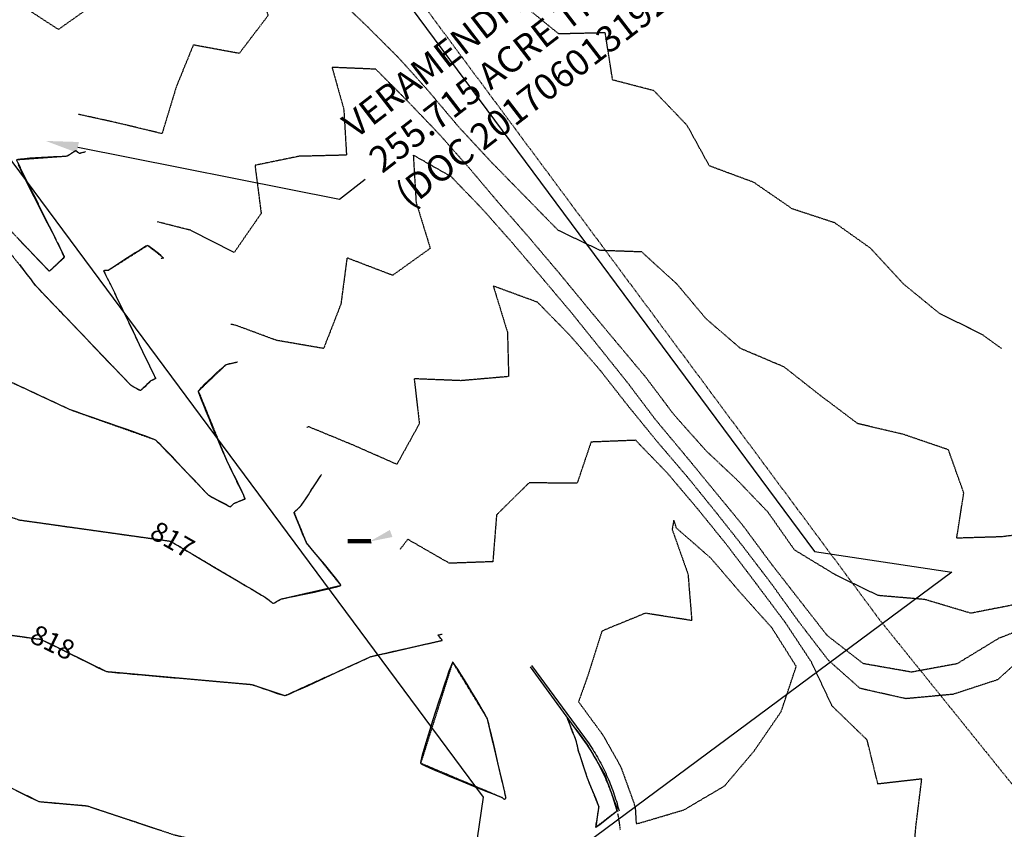
# Model space of a CAD drawing. Units: feet. Extents: x 2235898 to 2238359, y 13811001 to 13813737.
# Drawn here: x 2237906 to 2238207, y 13812148 to 13812396 of the extents above; entities that cross this region are included whole.
import ezdxf
from ezdxf import colors
from ezdxf.entities.mleader import LeaderData, LeaderLine
from ezdxf.math import Vec2, Vec3

# ---------------------------------------------------------------- set-up
doc = ezdxf.new("R2010")
doc.units = ezdxf.units.FT
doc.header["$MEASUREMENT"] = 0
for name, pattern in [('DASHED2', [0.375, 0.25, -0.125]), ('HIDDEN', [0.375, 0.25, -0.125]), ('HIDDEN2', [0.1875, 0.125, -0.0625])]:
    doc.linetypes.add(name, pattern=pattern)
for name, color, linetype in [('-Watershed Boundary-EX-ULT', 10, 'DASHED2'), ('CE-PROP-BNDY-ANNO', 21, 'Continuous'), ('CE-PROP-BNDY-BRISBANE', 1, 'Continuous'), ('CE-TOPO-ANNO-CONT', 21, 'Continuous'), ('CE-TOPO-MAJR', 37, 'HIDDEN2'), ('CE-TOPO-MINR', 39, 'HIDDEN2'), ('VE-ELEC-ANNO', 51, 'Continuous'), ('VE-ROAD-CURB-BACK-LINE', 2, 'Continuous'), ('VE-ROAD-CURB-FACE-LINE', 1, 'Continuous'), ('VE-ROAD-EDGE-LINE', 2, 'HIDDEN'), ('VE-TOPO-MAJR', 37, 'Continuous'), ('VE-TOPO-MINR', 39, 'Continuous')]:
    doc.layers.add(name, color=color, linetype=linetype)
doc.styles.add('A_PD-DIMS', font='simplex.shx')
doc.styles.add('SIMPLEX', font='simplex.shx')
doc.dimstyles.new('pd_basic_PD-080', dxfattribs={"dimtxt": 0.08, "dimasz": 0.1, "dimexe": 0.08, "dimexo": 0.08, "dimgap": 0.05, "dimtad": 0, "dimtih": 1, "dimtoh": 1, "dimrnd": 0.01, "dimzin": 0, "dimdsep": 46, "dimtxsty": 'A_PD-DIMS', "dimcen": 0.08, "dimclrd": 256, "dimclre": 256, "dimclrt": 256, "dimaunit": 1, "dimadec": 4, "dimazin": 0, "dimtfac": 1, "dimtofl": 0, "dimtmove": 0, "dimatfit": 3, "dimfxl": 1, "dimtfill": 1, "dimtolj": 1, "dimtzin": 0, "dimarcsym": 0})

msp = doc.modelspace()

# ---------------------------------------------------------------- linework, layer by layer
at = {"layer": 'CE-PROP-BNDY-BRISBANE'}
for p, q in [((2237548.13, 13813043.61), (2238149.07, 13812233.21)), ((2237446.92, 13812968.56), (2238047.86, 13812158.15)), ((2238149.07, 13812233.21), (2238191.04, 13812226.98)), ((2238191.04, 13812226.98), (2238041.64, 13812116.19)), ((2238047.86, 13812158.15), (2238041.64, 13812116.19))]:
    msp.add_line(p, q, dxfattribs=at)
at = {"layer": 'CE-TOPO-MAJR', "color": 37, "linetype": 'HIDDEN2', "lineweight": -3, "elevation": 815, "flags": 128}
for points in [[(2237950.27, 13812322.9), (2237949.51, 13812322.72), (2237950.01, 13812323.11), (2237945.32, 13812326.73), (2237933.34, 13812319.12), (2237931.92, 13812319.01), (2237933.84, 13812315.15), (2237947.79, 13812286.03), (2237946.35, 13812285.43), (2237943.17, 13812282.44), (2237940.31, 13812283.96), (2237918.67, 13812306.59), (2237911.46, 13812314.14), (2237902.07, 13812326.07), (2237885.54, 13812332.3), (2237880.94, 13812333.6), (2237881.01, 13812333.48), (2237856.33, 13812345.6), (2237848.75, 13812347.28), (2237836.82, 13812352.7), (2237797.64, 13812372.42), (2237786.76, 13812370.71), (2237729.68, 13812380.33), (2237726.06, 13812380.97), (2237720.53, 13812381.96), (2237664.29, 13812396.78), (2237633.97, 13812407.13), (2237607.26, 13812415.64), (2237568.39, 13812417.2)], [(2238247.7, 13812241.39), (2238246.26, 13812240.44), (2238234.4, 13812232.62), (2238221.66, 13812225.67), (2238211.12, 13812217.17), (2238196.86, 13812214.38), (2238182.83, 13812218.57), (2238168.5, 13812219.8), (2238155.72, 13812225.98), (2238142.99, 13812233.71), (2238134.88, 13812245.28), (2238125.81, 13812254.74), (2238115.97, 13812264.02), (2238106.12, 13812275.09), (2238097.45, 13812286.6), (2238088.48, 13812297.31), (2238079.87, 13812307.63), (2238071.15, 13812318.24), (2238061.61, 13812329.51), (2238052.41, 13812340), (2238043.78, 13812350.2), (2238034.3, 13812360.9), (2238024.87, 13812370.74), (2238015.08, 13812380.59), (2238001.69, 13812381.15), (2238005.29, 13812368.35), (2238006.11, 13812354.34), (2237991.63, 13812353.98), (2237978.15, 13812351.22), (2237980.04, 13812336.54), (2237971.8, 13812324.6), (2237958.52, 13812331.37), (2237948.34, 13812333.95)]]:
    msp.add_lwpolyline(points, dxfattribs=at)
at = {"layer": 'CE-TOPO-MINR', "color": 39, "linetype": 'HIDDEN2', "lineweight": -3, "flags": 128}
for points, elevation in [([(2238206.27, 13812295.24), (2238200.28, 13812299.56), (2238187.33, 13812305.94), (2238176.31, 13812314.96), (2238166.25, 13812325.87), (2238155.34, 13812333.63), (2238142.3, 13812337.93), (2238130.6, 13812346), (2238116.99, 13812351.05), (2238110.24, 13812363.35), (2238100.05, 13812374.02), (2238087.43, 13812377.3), (2238085.17, 13812391.7), (2238070.97, 13812391.37), (2238060.18, 13812400.16), (2238048.98, 13812406.84), (2238034.95, 13812409.1), (2238021.19, 13812413.78), (2238006.59, 13812412.3), (2237996.35, 13812421.75), (2237986.32, 13812431.41), (2237976.51, 13812441.29), (2237966.14, 13812450.61), (2237952.06, 13812449.49), (2237955.18, 13812434.95), (2237954.07, 13812421.07), (2237939.91, 13812419.96), (2237926.83, 13812415.5), (2237929.48, 13812400.82), (2237918.1, 13812392.72), (2237906.52, 13812400.27), (2237899.6, 13812400.08)], 813), ([(2237926.37, 13812355.34), (2237924.52, 13812354.85), (2237923.39, 13812355.72), (2237920.67, 13812353.99), (2237905.25, 13812352.87), (2237917.54, 13812328.09), (2237919.84, 13812323.21), (2237915.83, 13812319.29), (2237915.34, 13812318.86), (2237894.71, 13812340.45), (2237862.25, 13812381.73), (2237860.3, 13812384.08), (2237858.29, 13812386.5), (2237853.32, 13812387.5), (2237830.3, 13812400.04), (2237812.87, 13812397.31), (2237796.3, 13812400.1), (2237755.17, 13812407.44), (2237692.89, 13812418.52), (2237692.6, 13812418.57), (2237692.23, 13812418.66), (2237635.46, 13812436.75), (2237562.09, 13812439.68), (2237555.77, 13812439.92), (2237554.33, 13812440.01), (2237551.73, 13812440.42)], 814), ([(2238241.47, 13812249.5), (2238234.61, 13812245.53), (2238220.97, 13812239.59), (2238206.32, 13812237.73), (2238192.55, 13812237.32), (2238194.72, 13812251.14), (2238190.02, 13812264.32), (2238176.29, 13812269.02), (2238162.34, 13812272.3), (2238150.85, 13812280.94), (2238139.84, 13812289.61), (2238126.51, 13812295.27), (2238115.97, 13812304.35), (2238107.07, 13812314.96), (2238096.32, 13812324.76), (2238083.57, 13812325.22), (2238070.78, 13812331.37), (2238060.67, 13812341.69), (2238050.34, 13812352.24), (2238040.5, 13812362.84), (2238031.08, 13812374.02), (2238022.23, 13812383.87), (2238012.38, 13812393.71), (2238002.08, 13812403.56), (2237991.69, 13812413.4), (2237977.43, 13812410.84), (2237982.14, 13812396.99), (2237973.34, 13812385.4), (2237959.3, 13812387.99), (2237954.07, 13812375.13), (2237949.75, 13812360.9), (2237936.12, 13812364.18), (2237924.1, 13812366.83)], 814), ([(2237586.88, 13812391.78), (2237635.97, 13812375.02), (2237665, 13812367.37), (2237691.93, 13812355.82), (2237709.83, 13812351.89), (2237744.9, 13812346.77), (2237760.65, 13812344.12), (2237763.25, 13812344.53), (2237772.62, 13812339.81), (2237814.31, 13812320.86), (2237840.8, 13812314.99), (2237868.46, 13812301.4), (2237921.37, 13812276.75), (2237922.27, 13812276.39), (2237947.78, 13812267.36), (2237963.92, 13812250.48), (2237970.62, 13812246.91), (2237971.69, 13812247.92), (2237975.15, 13812249.37), (2237969.55, 13812261.06), (2237960.9, 13812282.27), (2237969.37, 13812290.38), (2237972.79, 13812291.17)], 816), ([(2238253.93, 13812233.3), (2238243.94, 13812227.11), (2238230.86, 13812219.85), (2238218.97, 13812211.96), (2238205.33, 13812206.68), (2238192.62, 13812198.93), (2238178.76, 13812196.39), (2238164.04, 13812198.97), (2238152.97, 13812207.59), (2238144.34, 13812218.64), (2238135.77, 13812229.65), (2238127.35, 13812241.03), (2238118.48, 13812251.84), (2238109.75, 13812262.46), (2238100.64, 13812273.38), (2238092.17, 13812284.6), (2238083.63, 13812295.27), (2238074.64, 13812306.45), (2238065.63, 13812317.12), (2238056.9, 13812327.41), (2238047.58, 13812337.93), (2238038.09, 13812347.77), (2238026.52, 13812354.34), (2238027.37, 13812339.94), (2238031.7, 13812325.85), (2238020.19, 13812317.62), (2238006.26, 13812322.95), (2238004.4, 13812308.82), (2237999.11, 13812295.27), (2237984.71, 13812297.75), (2237972.15, 13812302.4), (2237970.78, 13812302.64)], 816), ([(2237621.39, 13812346.19), (2237657.26, 13812330.8), (2237694.97, 13812322.53), (2237727.06, 13812317.85), (2237739.76, 13812311.35), (2237779.57, 13812294.37), (2237781.12, 13812293.6), (2237785.42, 13812293.21), (2237825.28, 13812284.37), (2237837.92, 13812278.16), (2237863.44, 13812266.27), (2237887.38, 13812249.67), (2237906.05, 13812242.91), (2237952.19, 13812236.43), (2237954.91, 13812234.89), (2237981.37, 13812219.2), (2237983.71, 13812217.39), (2237986.21, 13812218.75), (2238004.38, 13812222.9), (2237993.93, 13812235.9), (2237990.14, 13812245.2), (2237992.29, 13812247.26), (2237998.45, 13812256.75)], 817), ([(2238221.73, 13811983.05), (2238219.55, 13811985.41), (2238223.31, 13811997.62), (2238230.33, 13812009.32), (2238239.31, 13812020.99), (2238249.14, 13812030.85), (2238259.19, 13812040.49), (2238269.13, 13812051.4), (2238278.81, 13812062.3), (2238288.53, 13812073.48), (2238297.45, 13812084.25), (2238304.88, 13812095.11), (2238311.84, 13812108.24), (2238309.56, 13812122.12), (2238294.89, 13812119.63), (2238280.62, 13812117.49), (2238266.91, 13812113.21), (2238254.16, 13812118.08), (2238240.98, 13812114.8), (2238227.68, 13812114.66), (2238219.25, 13812124.65), (2238224.69, 13812138.22), (2238227.53, 13812152.91), (2238227.62, 13812167.21), (2238227.76, 13812180.2), (2238232.14, 13812192.22), (2238228.03, 13812206.18), (2238215.27, 13812203.4), (2238205.08, 13812194.07), (2238191.44, 13812189.61), (2238177.03, 13812188.27), (2238163.04, 13812191.41), (2238153.25, 13812200.11), (2238144.19, 13812211.94), (2238136.17, 13812223.08), (2238127.44, 13812234.56), (2238119.25, 13812244.92), (2238110.37, 13812255.9), (2238100.86, 13812267.04), (2238092.02, 13812277.89), (2238083.54, 13812288.71), (2238074.21, 13812299.45), (2238064.47, 13812309.4), (2238050.95, 13812314.35), (2238055.29, 13812300.22), (2238055.64, 13812286.69), (2238041.05, 13812285.43), (2238026.79, 13812286.01), (2238028.37, 13812272.3), (2238021.5, 13812259.87), (2238008.16, 13812265.74), (2237994.56, 13812271.35), (2237993.87, 13812271.13)], 817), ([(2237625.36, 13812307.11), (2237632.46, 13812304.76), (2237658.5, 13812297.91), (2237680.11, 13812293.17), (2237690.04, 13812291.72), (2237721.28, 13812275.73), (2237741.45, 13812267.13), (2237761.52, 13812257.17), (2237804.84, 13812253.22), (2237808.61, 13812251.49), (2237824.36, 13812242.05), (2237851.2, 13812223.44), (2237889.11, 13812209.72), (2237912.73, 13812206.41), (2237932.79, 13812196.59), (2237977.15, 13812192.62), (2237987.34, 13812189.23), (2238013.64, 13812201.15), (2238035.38, 13812206.11), (2238034.08, 13812207.73), (2238035.38, 13812208.03)], 818), ([(2238026.98, 13812106.62), (2238020.75, 13812113.1), (2237986.96, 13812139.2), (2237953.79, 13812146.52), (2237926.94, 13812155.44), (2237912.3, 13812156.75), (2237873.46, 13812175.75), (2237872.04, 13812176.31), (2237871.65, 13812176.54), (2237826.57, 13812187.48), (2237808.76, 13812192.81), (2237785.81, 13812206.55), (2237758.24, 13812219.25), (2237741.91, 13812220.73), (2237703.33, 13812239.89), (2237702.79, 13812240.12), (2237700.94, 13812241.07), (2237656.15, 13812267.36), (2237616.5, 13812277.79), (2237595.95, 13812284.6)], 819), ([(2238200.18, 13811966.47), (2238188.15, 13811964.11), (2238173.52, 13811962.35), (2238181.59, 13811972.95), (2238191.17, 13811983.55), (2238200.7, 13811993.39), (2238210.29, 13812003.24), (2238219.44, 13812014.6), (2238227.53, 13812025.12), (2238236.7, 13812036.72), (2238243.89, 13812049.13), (2238251.14, 13812061.66), (2238257.26, 13812075.23), (2238244.74, 13812079.51), (2238231.61, 13812081.19), (2238218.26, 13812078.14), (2238204.56, 13812073.61), (2238193.54, 13812081.99), (2238188.26, 13812095.11), (2238186.5, 13812109.86), (2238187.11, 13812123.61), (2238178.87, 13812134.49), (2238180.07, 13812149.13), (2238181.88, 13812163.74), (2238168.47, 13812162.21), (2238165.19, 13812175.66), (2238154.44, 13812186.09), (2238148.15, 13812199.49), (2238140.32, 13812211.35), (2238131.55, 13812223.08), (2238122.53, 13812234.98), (2238113.58, 13812246.05), (2238104.15, 13812257.2), (2238094.47, 13812267.22), (2238080.82, 13812266.68), (2238076.59, 13812254.12), (2238061.87, 13812254.21), (2238051.96, 13812244.43), (2238050.82, 13812230.13), (2238037.55, 13812229.65), (2238024.84, 13812236.96), (2238022.42, 13812233.83)], 818)]:
    msp.add_lwpolyline(points, dxfattribs=dict(at, elevation=elevation))
for points, elevation in [([(2238094.45, 13812152.81), (2238094.61, 13812150.11), (2238095.71, 13812150.32), (2238109.25, 13812154.33), (2238121.63, 13812161.64), (2238130.66, 13812172.3), (2238138.94, 13812184.36), (2238143.53, 13812198.15), (2238136.07, 13812209.96), (2238126.56, 13812220.55), (2238117.48, 13812231.16), (2238106.97, 13812240.34), (2238106.12, 13812242.85), (2238105.59, 13812240.02), (2238110.44, 13812226.37), (2238111.6, 13812212.15), (2238097.42, 13812214.38), (2238084.16, 13812208.95), (2238079.87, 13812195.4), (2238077, 13812187.34), (2238084.42, 13812177.22), (2238089.86, 13812167.59), (2238093.9, 13812156.44), (2238094.33, 13812154.9), (2238094.45, 13812152.81)], 819), ([(2238054.81, 13812158.25), (2238054.78, 13812158.34), (2238054.45, 13812159.78), (2238049.15, 13812182.17), (2238038.55, 13812199.44), (2238028.77, 13812168.6), (2238053.53, 13812158.16), (2238054.34, 13812157.57), (2238054.8, 13812157.82), (2238054.85, 13812158.16), (2238054.81, 13812158.25)], 818), ([(2238088.73, 13812154), (2238088.7, 13812154.29), (2238088.86, 13812154.47), (2238088.79, 13812154.81), (2238087.2, 13812159.18), (2238084.92, 13812165.35), (2238083.1, 13812168.45), (2238079.77, 13812174.2), (2238073.55, 13812182.41), (2238076.2, 13812175.49), (2238076.91, 13812172.38), (2238079.64, 13812164.08), (2238083.16, 13812155.28), (2238082.27, 13812149.01), (2238088.73, 13812154)], 819)]:
    msp.add_lwpolyline(points, close=True, dxfattribs=dict(at, elevation=elevation))
at = {"layer": 'VE-ROAD-CURB-BACK-LINE', "color": 2, "linetype": 'Continuous', "lineweight": -3}
msp.add_polyline3d([(2238062.18, 13812197.97, 818.77), (2238079.62, 13812174.1, 819.12), (2238080, 13812173.53, 819.13), (2238080.37, 13812172.97, 819.13), (2238080.73, 13812172.39, 819.14), (2238081.09, 13812171.82, 819.14), (2238081.44, 13812171.24, 819.15), (2238081.79, 13812170.65, 819.15), (2238082.13, 13812170.06, 819.16), (2238082.46, 13812169.47, 819.16), (2238082.79, 13812168.88, 819.17), (2238083.11, 13812168.28, 819.17), (2238083.43, 13812167.68, 819.18), (2238083.74, 13812167.08, 819.19), (2238084.04, 13812166.47, 819.19), (2238084.34, 13812165.86, 819.2), (2238084.63, 13812165.25, 819.2), (2238084.63, 13812165.25, 819.2), (2238084.92, 13812164.61, 819.2), (2238085.21, 13812163.97, 819.2), (2238085.49, 13812163.33, 819.2), (2238085.77, 13812162.68, 819.2), (2238086.04, 13812162.03, 819.2), (2238086.3, 13812161.38, 819.2), (2238086.55, 13812160.73, 819.2), (2238086.8, 13812160.07, 819.2), (2238087.04, 13812159.41, 819.19), (2238087.27, 13812158.75, 819.19), (2238087.5, 13812158.09, 819.19), (2238087.72, 13812157.42, 819.19), (2238087.93, 13812156.75, 819.19), (2238088.14, 13812156.08, 819.19), (2238088.34, 13812155.41, 819.19), (2238088.53, 13812154.73, 819.19), (2238088.87, 13812153.84, 818.8)], dxfattribs=at)
at = {"layer": 'VE-ROAD-CURB-FACE-LINE', "color": 1, "linetype": 'Continuous', "lineweight": -3}
msp.add_polyline3d([(2238062.65, 13812198.46, 818.33), (2238080.21, 13812174.5, 818.62), (2238080.6, 13812173.93, 818.63), (2238080.97, 13812173.35, 818.63), (2238081.35, 13812172.76, 818.64), (2238081.71, 13812172.18, 818.65), (2238082.07, 13812171.59, 818.66), (2238082.42, 13812170.99, 818.66), (2238082.77, 13812170.4, 818.67), (2238083.11, 13812169.8, 818.68), (2238083.44, 13812169.19, 818.69), (2238083.77, 13812168.58, 818.69), (2238084.09, 13812167.97, 818.7), (2238084.4, 13812167.36, 818.71), (2238084.71, 13812166.74, 818.72), (2238085.01, 13812166.11, 818.72), (2238085.3, 13812165.49, 818.73), (2238085.3, 13812165.49, 818.73), (2238085.6, 13812164.85, 818.73), (2238085.88, 13812164.21, 818.73), (2238086.16, 13812163.56, 818.73), (2238086.43, 13812162.91, 818.73), (2238086.7, 13812162.26, 818.73), (2238086.96, 13812161.6, 818.73), (2238087.21, 13812160.94, 818.73), (2238087.45, 13812160.28, 818.74), (2238087.69, 13812159.62, 818.74), (2238087.91, 13812158.95, 818.74), (2238088.14, 13812158.29, 818.74), (2238088.35, 13812157.61, 818.74), (2238088.56, 13812156.94, 818.74), (2238088.76, 13812156.27, 818.74), (2238088.95, 13812155.59, 818.74), (2238089.14, 13812154.91, 818.74), (2238089.37, 13812154.07, 818.71)], dxfattribs=at)
at = {"layer": 'VE-ROAD-EDGE-LINE', "color": 2, "linetype": 'HIDDEN', "lineweight": -3}
msp.add_polyline3d([(2238088.95, 13812153.18, 818.79), (2238089.08, 13812152.46, 818.79), (2238089.2, 13812151.73, 818.79), (2238089.32, 13812151.01, 818.79), (2238089.43, 13812150.28, 818.79), (2238089.53, 13812149.55, 818.79), (2238089.62, 13812148.82, 818.79), (2238089.71, 13812148.09, 818.79)], dxfattribs=at)
at = {"layer": 'VE-TOPO-MINR', "color": 39, "linetype": 'Continuous', "lineweight": -3, "flags": 128}
for points, elevation in [([(2238054.81, 13812158.25), (2238054.81, 13812158.26), (2238054.79, 13812158.31), (2238054.78, 13812158.34), (2238054.73, 13812158.55), (2238054.63, 13812159.01), (2238054.52, 13812159.5), (2238054.45, 13812159.78), (2238054.38, 13812160.11), (2238054.17, 13812161), (2238053.86, 13812162.36), (2238053.47, 13812164.08), (2238053, 13812166.09), (2238052.49, 13812168.3), (2238051.96, 13812170.61), (2238051.41, 13812172.94), (2238050.89, 13812175.19), (2238050.39, 13812177.27), (2238049.95, 13812179.1), (2238049.58, 13812180.59), (2238049.31, 13812181.64), (2238049.15, 13812182.17), (2238048.89, 13812182.67), (2238048.35, 13812183.63), (2238047.59, 13812184.96), (2238046.65, 13812186.56), (2238045.59, 13812188.36), (2238044.45, 13812190.27), (2238043.29, 13812192.2), (2238042.15, 13812194.07), (2238041.08, 13812195.78), (2238040.13, 13812197.26), (2238039.36, 13812198.42), (2238038.91, 13812199.06), (2238038.67, 13812199.35), (2238038.58, 13812199.43), (2238038.55, 13812199.44), (2238038.52, 13812199.42), (2238038.45, 13812199.31), (2238038.28, 13812198.95), (2238037.96, 13812198.13), (2238037.41, 13812196.65), (2238036.74, 13812194.72), (2238035.96, 13812192.44), (2238035.11, 13812189.9), (2238034.22, 13812187.17), (2238033.3, 13812184.34), (2238032.4, 13812181.51), (2238031.54, 13812178.75), (2238030.74, 13812176.15), (2238030.05, 13812173.8), (2238029.47, 13812171.78), (2238029.05, 13812170.19), (2238028.84, 13812169.27), (2238028.77, 13812168.82), (2238028.76, 13812168.65), (2238028.77, 13812168.6), (2238028.8, 13812168.56), (2238028.93, 13812168.45), (2238029.31, 13812168.22), (2238030.1, 13812167.81), (2238031.5, 13812167.16), (2238033.29, 13812166.37), (2238035.36, 13812165.49), (2238037.65, 13812164.53), (2238040.06, 13812163.55), (2238042.5, 13812162.55), (2238044.9, 13812161.59), (2238047.17, 13812160.68), (2238049.22, 13812159.86), (2238050.97, 13812159.17), (2238052.32, 13812158.64), (2238053.2, 13812158.29), (2238053.53, 13812158.16), (2238053.76, 13812157.99), (2238054.13, 13812157.72), (2238054.34, 13812157.57), (2238054.47, 13812157.63), (2238054.68, 13812157.75), (2238054.8, 13812157.82), (2238054.83, 13812158), (2238054.85, 13812158.16), (2238054.83, 13812158.21), (2238054.81, 13812158.25)], 818), ([(2238088.73, 13812154), (2238088.73, 13812154.01), (2238088.72, 13812154.07), (2238088.71, 13812154.19), (2238088.7, 13812154.29), (2238088.78, 13812154.38), (2238088.86, 13812154.47), (2238088.83, 13812154.63), (2238088.79, 13812154.81), (2238088.7, 13812155.04), (2238088.49, 13812155.62), (2238088.2, 13812156.42), (2238087.88, 13812157.3), (2238087.57, 13812158.14), (2238087.33, 13812158.81), (2238087.2, 13812159.18), (2238087.06, 13812159.54), (2238086.8, 13812160.26), (2238086.45, 13812161.22), (2238086.05, 13812162.3), (2238085.66, 13812163.37), (2238085.31, 13812164.32), (2238085.05, 13812165.02), (2238084.92, 13812165.35), (2238084.75, 13812165.66), (2238084.42, 13812166.22), (2238084.02, 13812166.91), (2238083.61, 13812167.59), (2238083.28, 13812168.14), (2238083.1, 13812168.45), (2238082.93, 13812168.76), (2238082.56, 13812169.39), (2238082.06, 13812170.26), (2238081.5, 13812171.24), (2238080.92, 13812172.24), (2238080.4, 13812173.13), (2238080, 13812173.82), (2238079.77, 13812174.2), (2238079.52, 13812174.55), (2238079.01, 13812175.25), (2238078.3, 13812176.2), (2238077.47, 13812177.32), (2238076.58, 13812178.52), (2238075.7, 13812179.69), (2238074.89, 13812180.76), (2238074.21, 13812181.63), (2238073.82, 13812182.13), (2238073.63, 13812182.34), (2238073.56, 13812182.41), (2238073.55, 13812182.41), (2238073.55, 13812182.4), (2238073.57, 13812182.29), (2238073.67, 13812181.99), (2238073.9, 13812181.34), (2238074.31, 13812180.27), (2238074.8, 13812179.03), (2238075.29, 13812177.78), (2238075.74, 13812176.68), (2238076.06, 13812175.86), (2238076.2, 13812175.49), (2238076.28, 13812175.19), (2238076.41, 13812174.63), (2238076.56, 13812173.94), (2238076.71, 13812173.25), (2238076.84, 13812172.69), (2238076.91, 13812172.38), (2238077.02, 13812172.05), (2238077.26, 13812171.31), (2238077.6, 13812170.27), (2238078, 13812169.05), (2238078.42, 13812167.75), (2238078.83, 13812166.5), (2238079.2, 13812165.39), (2238079.48, 13812164.55), (2238079.64, 13812164.08), (2238079.83, 13812163.6), (2238080.19, 13812162.74), (2238080.66, 13812161.59), (2238081.2, 13812160.29), (2238081.75, 13812158.93), (2238082.28, 13812157.64), (2238082.72, 13812156.52), (2238083.03, 13812155.7), (2238083.16, 13812155.28), (2238083.13, 13812154.86), (2238083.02, 13812154.09), (2238082.85, 13812153.09), (2238082.66, 13812151.99), (2238082.47, 13812150.91), (2238082.33, 13812149.97), (2238082.26, 13812149.4), (2238082.24, 13812149.13), (2238082.25, 13812149.03), (2238082.27, 13812149.01), (2238082.29, 13812149.01), (2238082.39, 13812149.05), (2238082.64, 13812149.22), (2238083.17, 13812149.59), (2238084.03, 13812150.25), (2238085.04, 13812151.04), (2238086.1, 13812151.87), (2238087.09, 13812152.67), (2238087.93, 13812153.35), (2238088.51, 13812153.82), (2238088.73, 13812154)], 819)]:
    msp.add_lwpolyline(points, close=True, dxfattribs=dict(at, elevation=elevation))
at = {"layer": 'VE-TOPO-MINR', "color": 39, "linetype": 'Continuous', "lineweight": -3, "elevation": 819, "flags": 128}
msp.add_lwpolyline([(2237948.65, 13812148.22), (2237946.44, 13812148.96), (2237944.03, 13812149.76), (2237941.51, 13812150.61), (2237938.94, 13812151.48), (2237936.43, 13812152.32), (2237934.04, 13812153.12), (2237931.86, 13812153.85), (2237929.98, 13812154.47), (2237928.48, 13812154.97), (2237927.44, 13812155.3), (2237926.94, 13812155.44), (2237926.4, 13812155.51), (2237925.38, 13812155.61), (2237923.99, 13812155.73), (2237922.35, 13812155.86), (2237920.54, 13812156), (2237918.68, 13812156.15), (2237916.88, 13812156.29), (2237915.23, 13812156.43), (2237913.85, 13812156.56), (2237912.84, 13812156.67), (2237912.3, 13812156.75), (2237911.85, 13812156.94), (2237910.86, 13812157.41), (2237909.38, 13812158.11), (2237907.49, 13812159.03), (2237905.25, 13812160.12)], dxfattribs=at)

# ---------------------------------------------------------------- leaders
at = {"layer": 'VE-ELEC-ANNO', "color": 51, "linetype": 'ByBlock'}
msp.add_leader([(2238013.2, 13812236.29, 817.93), (2238013.52, 13812236.41, 817.93), (2238006.52, 13812236.41, 817.93)], dimstyle='pd_basic_PD-080', override={"dimscale": 1, "dimasz": 7, "dimclrd": 51, "dimlwd": 65535}, dxfattribs=at)

# ---------------------------------------------------------------- next in the draw order: texts
at = {"layer": 'CE-TOPO-ANNO-CONT', "color": 21, "linetype": 'Continuous', "lineweight": -3, "char_height": 6, "width": 14.4286, "attachment_point": 5, "style": 'SIMPLEX', "bg_fill": 3, "box_fill_scale": 1.25, "bg_fill_color": 256, "bg_fill_true_color": 13158600, "bg_fill_transparency": 0}
for s, insert, rotation in [('817', (2237952.58, 13812236.21, 817), 330.3776), ('818', (2237915.99, 13812204.81, 818), 333.9333)]:
    msp.add_mtext(s, dxfattribs=dict(at, insert=insert, rotation=rotation))

# ---------------------------------------------------------------- next in the draw order: linework, layer by layer
at = {"layer": '-Watershed Boundary-EX-ULT', "elevation": -21.99, "flags": 128}
msp.add_lwpolyline([(2236868.51, 13813619.63), (2236887.65, 13813594.83), (2237376.32, 13813210.47), (2237474.37, 13813133.19), (2237556.19, 13813038.91), (2237897.53, 13812578.1), (2238169, 13812212.37), (2238303.26, 13812045.77)], dxfattribs=at)
at = {"layer": 'VE-TOPO-MINR', "color": 39, "linetype": 'Continuous', "lineweight": -3, "elevation": 818, "flags": 128}
msp.add_lwpolyline([(2237905.63, 13812207.46), (2237907.75, 13812207.17), (2237909.61, 13812206.91), (2237911.12, 13812206.69), (2237912.19, 13812206.52), (2237912.73, 13812206.41), (2237913.23, 13812206.2), (2237914.16, 13812205.77), (2237915.45, 13812205.14), (2237917.02, 13812204.36), (2237918.82, 13812203.47), (2237920.75, 13812202.5), (2237922.76, 13812201.49), (2237924.77, 13812200.48), (2237926.71, 13812199.51), (2237928.5, 13812198.62), (2237930.08, 13812197.84), (2237931.37, 13812197.22), (2237932.3, 13812196.79), (2237932.79, 13812196.59), (2237933.31, 13812196.52), (2237934.44, 13812196.39), (2237936.11, 13812196.23), (2237938.24, 13812196.03), (2237940.77, 13812195.8), (2237943.62, 13812195.54), (2237946.73, 13812195.27), (2237950.01, 13812194.99), (2237953.39, 13812194.7), (2237956.81, 13812194.4), (2237960.19, 13812194.11), (2237963.45, 13812193.83), (2237966.54, 13812193.57), (2237969.37, 13812193.33), (2237971.87, 13812193.11), (2237973.97, 13812192.93), (2237975.6, 13812192.78), (2237976.68, 13812192.68), (2237977.15, 13812192.62), (2237977.62, 13812192.48), (2237978.46, 13812192.2), (2237979.57, 13812191.8), (2237980.87, 13812191.34), (2237982.26, 13812190.85), (2237983.65, 13812190.36), (2237984.94, 13812189.91), (2237986.05, 13812189.55), (2237986.88, 13812189.31), (2237987.34, 13812189.23), (2237987.8, 13812189.39), (2237988.81, 13812189.81), (2237990.27, 13812190.45), (2237992.12, 13812191.28), (2237994.26, 13812192.25), (2237996.61, 13812193.33), (2237999.09, 13812194.47), (2238001.61, 13812195.64), (2238004.1, 13812196.79), (2238006.47, 13812197.89), (2238008.64, 13812198.89), (2238010.53, 13812199.76), (2238012.04, 13812200.45), (2238013.11, 13812200.93), (2238013.64, 13812201.15), (2238014.18, 13812201.29), (2238015.22, 13812201.54), (2238016.67, 13812201.88), (2238018.46, 13812202.29), (2238020.49, 13812202.75), (2238022.68, 13812203.24), (2238024.94, 13812203.75), (2238027.18, 13812204.25), (2238029.32, 13812204.72), (2238031.26, 13812205.16), (2238032.92, 13812205.53), (2238034.22, 13812205.83), (2238034.94, 13812206), (2238035.26, 13812206.08), (2238035.36, 13812206.11), (2238035.38, 13812206.11), (2238035.37, 13812206.13), (2238035.33, 13812206.2), (2238035.2, 13812206.38), (2238034.93, 13812206.71), (2238034.53, 13812207.16), (2238034.26, 13812207.48), (2238034.12, 13812207.65), (2238034.08, 13812207.72), (2238034.08, 13812207.73), (2238034.09, 13812207.74), (2238034.16, 13812207.77), (2238034.36, 13812207.82), (2238034.72, 13812207.9), (2238035.16, 13812207.99), (2238035.38, 13812208.03)], dxfattribs=at)

# ---------------------------------------------------------------- next in the draw order: leaders
at = {"layer": 'CE-PROP-BNDY-ANNO', "ltscale": 100}
ml = msp.add_multileader_mtext('Standard', dxfattribs=at)
ml.set_content('VERAMENDI PE - BRISBANE, LLC.\\P255.715 ACRE TRACT\\P(DOC 201706013192, OPR)', color=256, style='A_PD-DIMS')
ml.set_leader_properties()
ml.build(insert=Vec2(0, 0))
ml.multileader.update_dxf_attribs({"text_left_attachment_type": 2, "text_right_attachment_type": 2, "dogleg_length": 0.1, "arrow_head_size": 10, "scale": 100})
ctx = ml.context
ctx.base_point, ctx.scale, ctx.char_height, ctx.arrow_head_size, ctx.landing_gap_size, ctx.plane_origin, ctx.plane_x_axis, ctx.plane_y_axis = Vec3(2238011.86, 13812347), 100, 8, 10, 5, Vec3(2237914.22, 13812358.68), Vec3(0.792609, 0.60973), Vec3(-0.60973, 0.792609)
ctx.left_attachment, ctx.right_attachment = 2, 2
notes = []
notes.append((ctx, [(1, (1, 1, 0), (2238003.93, 13812340.91), (0.792609, 0.60973), 10, [(0, [(2237914.22, 13812358.68)], 0, [])])]))
ctx.mtext.insert, ctx.mtext.text_direction, ctx.mtext.rotation, ctx.mtext.flow_direction = Vec3(2238003.98, 13812365.45), Vec3(0.792609, 0.60973), 0.65572, 5
ctx.mtext.has_bg_fill, ctx.mtext.bg_color, ctx.mtext.bg_scale_factor, ctx.mtext.bg_transparency, ctx.mtext.use_window_bg_color = 1, -1027028792, 1.5, 0, 1
for ctx, leaders in notes:
    for number, flags, end, landing, length, lines in leaders:
        leader = LeaderData()
        leader.index, (leader.has_last_leader_line, leader.has_dogleg_vector, leader.attachment_direction) = number, flags
        leader.last_leader_point, leader.dogleg_vector, leader.dogleg_length = Vec3(end), Vec3(landing), length
        for number, points, colour, breaks in lines:
            line = LeaderLine()
            line.index, line.vertices, line.color, line.breaks = number, Vec3.list(points), colors.encode_raw_color(colour), breaks
            leader.lines.append(line)
        ctx.leaders.append(leader)

# ---------------------------------------------------------------- next in the draw order: linework, layer by layer
at = {"layer": 'VE-TOPO-MAJR', "color": 37, "linetype": 'Continuous', "lineweight": -3, "elevation": 815, "flags": 128}
msp.add_lwpolyline([(2237950.27, 13812322.9), (2237950.26, 13812322.89), (2237950.18, 13812322.87), (2237949.99, 13812322.83), (2237949.7, 13812322.76), (2237949.51, 13812322.72), (2237949.64, 13812322.82), (2237949.88, 13812323), (2237950.01, 13812323.11), (2237949.83, 13812323.27), (2237949.34, 13812323.69), (2237948.64, 13812324.26), (2237947.83, 13812324.92), (2237946.99, 13812325.58), (2237946.23, 13812326.16), (2237945.74, 13812326.5), (2237945.48, 13812326.67), (2237945.36, 13812326.72), (2237945.32, 13812326.73), (2237945.29, 13812326.72), (2237945.15, 13812326.66), (2237944.82, 13812326.48), (2237944.13, 13812326.07), (2237942.96, 13812325.35), (2237941.56, 13812324.46), (2237940.01, 13812323.46), (2237938.42, 13812322.43), (2237936.88, 13812321.43), (2237935.5, 13812320.53), (2237934.39, 13812319.8), (2237933.63, 13812319.3), (2237933.34, 13812319.12), (2237933.07, 13812319.09), (2237932.6, 13812319.07), (2237932.14, 13812319.05), (2237931.92, 13812319.01), (2237932.01, 13812318.8), (2237932.26, 13812318.28), (2237932.61, 13812317.58), (2237933, 13812316.8), (2237933.38, 13812316.06), (2237933.67, 13812315.47), (2237933.84, 13812315.15), (2237934.02, 13812314.77), (2237934.48, 13812313.81), (2237935.19, 13812312.35), (2237936.09, 13812310.47), (2237937.15, 13812308.26), (2237938.33, 13812305.81), (2237939.59, 13812303.19), (2237940.89, 13812300.5), (2237942.18, 13812297.8), (2237943.43, 13812295.19), (2237944.6, 13812292.75), (2237945.65, 13812290.57), (2237946.53, 13812288.72), (2237947.21, 13812287.29), (2237947.57, 13812286.51), (2237947.74, 13812286.16), (2237947.78, 13812286.04), (2237947.79, 13812286.03), (2237947.78, 13812286.01), (2237947.7, 13812285.97), (2237947.49, 13812285.87), (2237947.1, 13812285.72), (2237946.62, 13812285.54), (2237946.35, 13812285.43), (2237946.15, 13812285.24), (2237945.71, 13812284.81), (2237945.12, 13812284.23), (2237944.48, 13812283.6), (2237943.88, 13812283.03), (2237943.49, 13812282.68), (2237943.28, 13812282.5), (2237943.2, 13812282.45), (2237943.17, 13812282.44), (2237943.14, 13812282.44), (2237943.04, 13812282.47), (2237942.81, 13812282.57), (2237942.38, 13812282.78), (2237941.74, 13812283.12), (2237941.1, 13812283.48), (2237940.58, 13812283.78), (2237940.31, 13812283.96), (2237940.03, 13812284.23), (2237939.34, 13812284.95), (2237938.28, 13812286.06), (2237936.91, 13812287.48), (2237935.31, 13812289.16), (2237933.52, 13812291.03), (2237931.6, 13812293.04), (2237929.62, 13812295.11), (2237927.64, 13812297.18), (2237925.72, 13812299.2), (2237923.9, 13812301.1), (2237922.27, 13812302.82), (2237920.87, 13812304.29), (2237919.76, 13812305.45), (2237919, 13812306.24), (2237918.67, 13812306.59), (2237918.33, 13812306.94), (2237917.74, 13812307.56), (2237916.95, 13812308.38), (2237916.03, 13812309.33), (2237915.05, 13812310.36), (2237914.07, 13812311.38), (2237913.15, 13812312.34), (2237912.37, 13812313.17), (2237911.78, 13812313.79), (2237911.46, 13812314.14), (2237911.13, 13812314.55), (2237910.5, 13812315.37), (2237909.63, 13812316.5), (2237908.59, 13812317.86), (2237907.45, 13812319.36), (2237906.26, 13812320.9)], dxfattribs=at)
at = {"layer": 'VE-TOPO-MINR', "color": 39, "linetype": 'Continuous', "lineweight": -3, "flags": 128}
for points, elevation in [([(2237926.37, 13812355.34), (2237926.35, 13812355.33), (2237926.27, 13812355.31), (2237926.08, 13812355.25), (2237925.71, 13812355.15), (2237925.19, 13812355.01), (2237924.74, 13812354.89), (2237924.52, 13812354.85), (2237924.31, 13812355), (2237923.95, 13812355.29), (2237923.59, 13812355.58), (2237923.39, 13812355.72), (2237923.17, 13812355.6), (2237922.7, 13812355.29), (2237922.09, 13812354.89), (2237921.47, 13812354.48), (2237920.96, 13812354.15), (2237920.67, 13812353.99), (2237920.32, 13812353.96), (2237919.46, 13812353.92), (2237918.19, 13812353.85), (2237916.62, 13812353.78), (2237914.85, 13812353.69), (2237912.97, 13812353.59), (2237911.09, 13812353.48), (2237909.32, 13812353.37), (2237907.74, 13812353.25), (2237906.47, 13812353.12), (2237905.74, 13812353.02)], 814), ([(2237905.75, 13812351.53), (2237906.39, 13812350.14), (2237907.25, 13812348.37), (2237908.26, 13812346.31), (2237909.39, 13812344.05), (2237910.59, 13812341.66), (2237911.83, 13812339.23), (2237913.04, 13812336.85), (2237914.2, 13812334.59), (2237915.25, 13812332.54), (2237916.16, 13812330.78), (2237916.87, 13812329.4), (2237917.35, 13812328.47), (2237917.54, 13812328.09), (2237917.74, 13812327.7), (2237918.1, 13812327), (2237918.56, 13812326.11), (2237919.03, 13812325.15), (2237919.45, 13812324.27), (2237919.7, 13812323.69), (2237919.81, 13812323.38), (2237919.84, 13812323.25), (2237919.84, 13812323.21), (2237919.83, 13812323.17), (2237919.75, 13812323.05), (2237919.51, 13812322.77), (2237919.03, 13812322.27), (2237918.25, 13812321.52), (2237917.41, 13812320.73), (2237916.64, 13812320.02), (2237916.07, 13812319.5), (2237915.83, 13812319.29), (2237915.7, 13812319.16), (2237915.48, 13812318.96), (2237915.34, 13812318.86), (2237915.11, 13812319.09), (2237914.48, 13812319.74), (2237913.51, 13812320.76), (2237912.24, 13812322.08), (2237910.73, 13812323.65), (2237909.05, 13812325.4), (2237907.24, 13812327.29), (2237905.37, 13812329.24)], 814), ([(2237904.51, 13812284.6), (2237907.92, 13812283.01), (2237911.08, 13812281.54), (2237913.94, 13812280.21), (2237916.43, 13812279.05), (2237918.49, 13812278.09), (2237920.04, 13812277.37), (2237921.02, 13812276.91), (2237921.37, 13812276.75), (2237921.62, 13812276.65), (2237922.02, 13812276.49), (2237922.27, 13812276.39), (2237922.59, 13812276.28), (2237923.48, 13812275.98), (2237924.85, 13812275.51), (2237926.61, 13812274.9), (2237928.68, 13812274.19), (2237930.98, 13812273.4), (2237933.41, 13812272.55), (2237935.9, 13812271.69), (2237938.37, 13812270.83), (2237940.71, 13812270), (2237942.86, 13812269.24), (2237944.73, 13812268.56), (2237946.22, 13812268.01), (2237947.27, 13812267.6), (2237947.78, 13812267.36), (2237948.2, 13812267), (2237948.97, 13812266.23), (2237950.04, 13812265.14), (2237951.34, 13812263.79), (2237952.82, 13812262.24), (2237954.41, 13812260.56), (2237956.05, 13812258.81), (2237957.68, 13812257.08), (2237959.24, 13812255.41), (2237960.67, 13812253.88), (2237961.92, 13812252.56), (2237962.92, 13812251.5), (2237963.6, 13812250.79), (2237963.92, 13812250.48), (2237964.36, 13812250.21), (2237965.18, 13812249.75), (2237966.25, 13812249.17), (2237967.43, 13812248.54), (2237968.6, 13812247.93), (2237969.61, 13812247.41), (2237970.21, 13812247.1), (2237970.5, 13812246.96), (2237970.6, 13812246.92), (2237970.62, 13812246.91), (2237970.64, 13812246.92), (2237970.71, 13812246.98), (2237970.88, 13812247.12), (2237971.16, 13812247.4), (2237971.49, 13812247.74), (2237971.69, 13812247.92), (2237971.98, 13812248.04), (2237972.62, 13812248.28), (2237973.43, 13812248.59), (2237974.24, 13812248.91), (2237974.77, 13812249.14), (2237975.04, 13812249.28), (2237975.13, 13812249.34), (2237975.15, 13812249.37), (2237975.15, 13812249.39), (2237975.12, 13812249.49), (2237975, 13812249.78), (2237974.73, 13812250.39), (2237974.23, 13812251.45), (2237973.6, 13812252.75), (2237972.9, 13812254.21), (2237972.16, 13812255.72), (2237971.43, 13812257.21), (2237970.76, 13812258.58), (2237970.19, 13812259.74), (2237969.77, 13812260.59), (2237969.55, 13812261.06), (2237969.35, 13812261.52), (2237968.94, 13812262.47), (2237968.36, 13812263.83), (2237967.64, 13812265.52), (2237966.82, 13812267.45), (2237965.93, 13812269.54), (2237965.02, 13812271.72), (2237964.12, 13812273.89), (2237963.26, 13812275.97), (2237962.48, 13812277.89), (2237961.82, 13812279.57), (2237961.31, 13812280.91), (2237961.04, 13812281.69), (2237960.92, 13812282.07), (2237960.9, 13812282.23), (2237960.9, 13812282.27), (2237960.92, 13812282.32), (2237961.01, 13812282.47), (2237961.27, 13812282.79), (2237961.81, 13812283.38), (2237962.75, 13812284.32), (2237963.87, 13812285.4), (2237965.1, 13812286.55), (2237966.32, 13812287.68), (2237967.46, 13812288.71), (2237968.41, 13812289.56), (2237969.08, 13812290.14), (2237969.37, 13812290.38), (2237969.71, 13812290.49), (2237970.34, 13812290.64), (2237971.12, 13812290.82), (2237971.89, 13812290.98), (2237972.5, 13812291.11), (2237972.79, 13812291.17)], 816), ([(2237906.05, 13812242.91), (2237906.58, 13812242.82), (2237907.76, 13812242.64), (2237909.51, 13812242.39), (2237911.75, 13812242.07), (2237914.41, 13812241.69), (2237917.4, 13812241.27), (2237920.66, 13812240.82), (2237924.11, 13812240.34), (2237927.66, 13812239.85), (2237931.25, 13812239.35), (2237934.78, 13812238.86), (2237938.2, 13812238.39), (2237941.41, 13812237.94), (2237944.35, 13812237.54), (2237946.94, 13812237.18), (2237949.09, 13812236.88), (2237950.73, 13812236.65), (2237951.79, 13812236.5), (2237952.19, 13812236.43), (2237952.47, 13812236.3), (2237952.96, 13812236.02), (2237953.56, 13812235.68), (2237954.15, 13812235.33), (2237954.64, 13812235.05), (2237954.91, 13812234.89), (2237955.24, 13812234.69), (2237956.1, 13812234.18), (2237957.42, 13812233.4), (2237959.11, 13812232.4), (2237961.11, 13812231.22), (2237963.33, 13812229.9), (2237965.7, 13812228.5), (2237968.15, 13812227.05), (2237970.6, 13812225.59), (2237972.97, 13812224.19), (2237975.19, 13812222.87), (2237977.18, 13812221.69), (2237978.87, 13812220.69), (2237980.18, 13812219.91), (2237981.04, 13812219.39), (2237981.37, 13812219.2), (2237981.61, 13812219.01), (2237982.03, 13812218.67), (2237982.54, 13812218.24), (2237983.06, 13812217.83), (2237983.4, 13812217.57), (2237983.6, 13812217.44), (2237983.68, 13812217.4), (2237983.71, 13812217.39), (2237983.74, 13812217.39), (2237983.86, 13812217.44), (2237984.13, 13812217.57), (2237984.61, 13812217.84), (2237985.29, 13812218.23), (2237985.88, 13812218.57), (2237986.21, 13812218.75), (2237986.56, 13812218.83), (2237987.43, 13812219.01), (2237988.74, 13812219.28), (2237990.38, 13812219.62), (2237992.25, 13812220.01), (2237994.28, 13812220.43), (2237996.34, 13812220.87), (2237998.36, 13812221.32), (2238000.24, 13812221.74), (2238001.87, 13812222.13), (2238003.17, 13812222.46), (2238003.91, 13812222.68), (2238004.24, 13812222.81), (2238004.36, 13812222.87), (2238004.38, 13812222.9), (2238004.38, 13812222.94), (2238004.33, 13812223.06), (2238004.14, 13812223.38), (2238003.7, 13812224), (2238002.89, 13812225.06), (2238001.85, 13812226.35), (2238000.66, 13812227.8), (2237999.39, 13812229.33), (2237998.1, 13812230.87), (2237996.87, 13812232.33), (2237995.77, 13812233.64), (2237994.87, 13812234.72), (2237994.23, 13812235.5), (2237993.93, 13812235.9), (2237993.72, 13812236.33), (2237993.37, 13812237.12), (2237992.92, 13812238.18), (2237992.4, 13812239.42), (2237991.86, 13812240.74), (2237991.33, 13812242.04), (2237990.85, 13812243.23), (2237990.47, 13812244.22), (2237990.26, 13812244.8), (2237990.16, 13812245.08), (2237990.14, 13812245.18), (2237990.14, 13812245.2), (2237990.15, 13812245.22), (2237990.2, 13812245.3), (2237990.36, 13812245.48), (2237990.68, 13812245.78), (2237991.17, 13812246.23), (2237991.66, 13812246.68), (2237992.07, 13812247.05), (2237992.29, 13812247.26), (2237992.49, 13812247.56), (2237992.97, 13812248.29), (2237993.65, 13812249.33), (2237994.46, 13812250.58), (2237995.34, 13812251.94), (2237996.22, 13812253.3), (2237997.04, 13812254.57), (2237997.73, 13812255.64), (2237998.23, 13812256.4), (2237998.45, 13812256.75)], 817)]:
    msp.add_lwpolyline(points, dxfattribs=dict(at, elevation=elevation))

doc.saveas('drawing.dxf')
